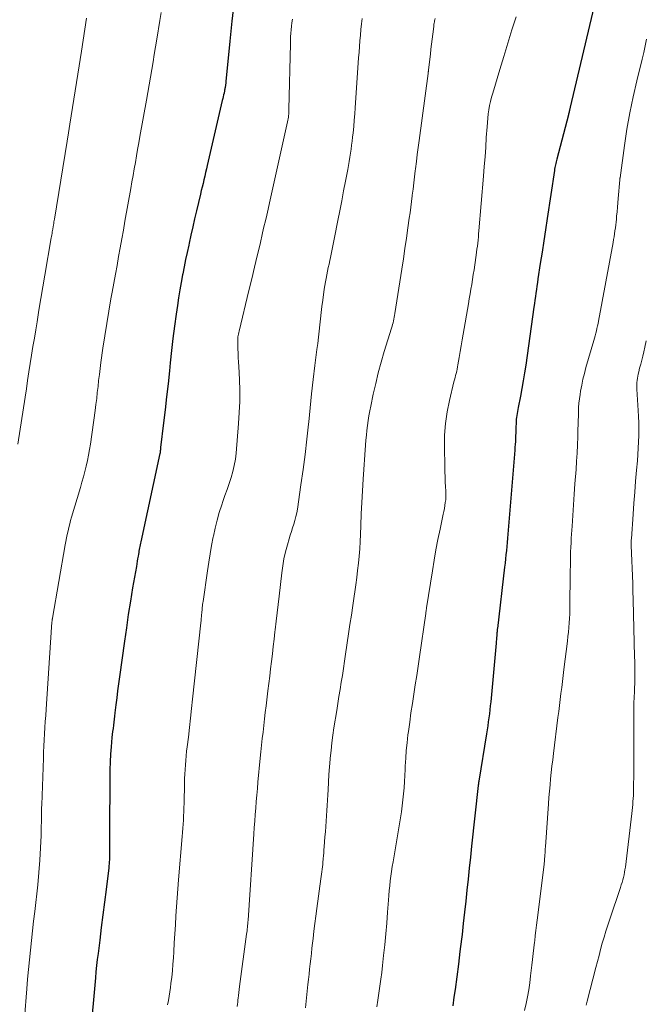
# Model space of a CAD drawing. Units: feet. Extents: x 1925000 to 1930046, y 535000 to 540004.
# Drawn here: x 1926413 to 1926503, y 535543 to 535684 of the extents above; entities that cross this region are included whole.
import ezdxf

# ---------------------------------------------------------------- set-up
doc = ezdxf.new("R2010")
doc.units = ezdxf.units.FT
doc.header["$LTSCALE"] = 100
doc.header["$MEASUREMENT"] = 0
doc.layers.add('CONTOUR INDEX', color=32, linetype='Continuous', lineweight=25)
doc.layers.add('CONTOUR INTERMEDIATE', color=40, linetype='Continuous', lineweight=15)

msp = doc.modelspace()

# ---------------------------------------------------------------- linework, layer by layer
at = {"layer": 'CONTOUR INDEX', "flags": 128}
for points, elevation in [([(1926443.85, 535686.39), (1926443.51, 535683.57), (1926443.21, 535680.74), (1926442.66, 535674.92), (1926442.64, 535674.81), (1926442.63, 535674.71), (1926442.62, 535674.6), (1926442.61, 535674.49), (1926442.6, 535674.38), (1926442.58, 535674.27), (1926442.56, 535674.16), (1926442.54, 535674.06), (1926442.52, 535673.94), (1926442.5, 535673.83), (1926442.47, 535673.72), (1926442.45, 535673.61), (1926442.38, 535673.29), (1926442.32, 535673.03), (1926442.26, 535672.76), (1926442.2, 535672.49), (1926442.13, 535672.23), (1926439.99, 535662.92), (1926439.87, 535662.41), (1926439.75, 535661.89), (1926439.63, 535661.37), (1926439.5, 535660.86), (1926439.38, 535660.34), (1926439.26, 535659.82), (1926439.13, 535659.31), (1926439.01, 535658.79), (1926438.45, 535656.44), (1926438.17, 535655.28), (1926437.9, 535654.12), (1926437.64, 535652.95), (1926437.38, 535651.79), (1926437.32, 535651.5), (1926437.1, 535650.47), (1926436.88, 535649.45), (1926436.67, 535648.42), (1926436.47, 535647.39), (1926436.44, 535647.27), (1926436.24, 535646.17), (1926436.04, 535645.08), (1926435.86, 535643.98), (1926435.7, 535642.88), (1926435.51, 535641.62), (1926435.27, 535639.89), (1926435.05, 535638.15), (1926434.85, 535636.41), (1926434.67, 535634.67), (1926434.55, 535633.52), (1926434.36, 535631.65), (1926434.16, 535629.78), (1926433.95, 535627.92), (1926433.73, 535626.06), (1926433.3, 535622.52), (1926433.29, 535622.43), (1926433.28, 535622.33), (1926433.27, 535622.24), (1926433.26, 535622.15), (1926433.25, 535622.07), (1926433.25, 535622.01), (1926433.25, 535621.96), (1926433.24, 535621.9), (1926433.24, 535621.85), (1926433.23, 535621.73), (1926433.21, 535621.65), (1926430.46, 535609.02), (1926430.42, 535608.8), (1926430.37, 535608.58), (1926430.33, 535608.36), (1926430.28, 535608.13), (1926430.24, 535607.91), (1926430.2, 535607.69), (1926430.16, 535607.47), (1926430.12, 535607.25), (1926430.07, 535606.96), (1926430.01, 535606.59), (1926429.94, 535606.22), (1926429.88, 535605.86), (1926429.82, 535605.49), (1926429.29, 535602.41), (1926428.98, 535600.51), (1926428.67, 535598.6), (1926428.39, 535596.69), (1926428.11, 535594.78), (1926427.41, 535589.7), (1926427.27, 535588.69), (1926427.14, 535587.68), (1926427.01, 535586.66), (1926426.89, 535585.65), (1926426.75, 535584.5), (1926426.7, 535584.06), (1926426.65, 535583.62), (1926426.59, 535583.18), (1926426.53, 535582.74), (1926426.48, 535582.3), (1926426.42, 535581.86), (1926426.37, 535581.42), (1926426.33, 535580.98), (1926426.21, 535579.67), (1926426.12, 535578.58), (1926426.05, 535577.48), (1926426.01, 535576.38), (1926426, 535575.28), (1926425.98, 535567.5), (1926425.98, 535566.92), (1926425.98, 535566.34), (1926425.98, 535565.76), (1926425.98, 535565.18), (1926425.99, 535564.58), (1926425.99, 535564.3), (1926425.99, 535564.01), (1926425.98, 535563.73), (1926425.96, 535563.45), (1926425.95, 535563.16), (1926425.92, 535562.88), (1926425.9, 535562.6), (1926425.86, 535562.32), (1926425.48, 535559.24), (1926425.25, 535557.42), (1926425.03, 535555.6), (1926424.8, 535553.78), (1926424.57, 535551.96), (1926424.33, 535550.06), (1926424.23, 535549.19), (1926424.13, 535548.32), (1926424.04, 535547.44), (1926423.96, 535546.56), (1926423.21, 535538.22)], 940), ([(1926495.6, 535686.62), (1926491.99, 535671.25), (1926491.97, 535671.16), (1926491.95, 535671.06), (1926491.92, 535670.97), (1926491.9, 535670.88), (1926491.88, 535670.81), (1926491.87, 535670.75), (1926491.85, 535670.69), (1926491.84, 535670.63), (1926491.82, 535670.58), (1926491.81, 535670.51), (1926491.8, 535670.46), (1926491.78, 535670.41), (1926491.77, 535670.36), (1926491.76, 535670.3), (1926491.75, 535670.25), (1926491.73, 535670.2), (1926491.72, 535670.15), (1926490.06, 535663.82), (1926490.01, 535663.62), (1926489.96, 535663.42), (1926489.91, 535663.21), (1926489.87, 535663.01), (1926489.82, 535662.8), (1926489.79, 535662.6), (1926489.75, 535662.39), (1926489.72, 535662.18), (1926488.68, 535655.32), (1926488.43, 535653.71), (1926488.19, 535652.1), (1926487.94, 535650.49), (1926487.7, 535648.88), (1926487.36, 535646.67), (1926487.29, 535646.16), (1926487.21, 535645.65), (1926487.14, 535645.15), (1926487.06, 535644.64), (1926486.99, 535644.14), (1926486.92, 535643.63), (1926486.85, 535643.13), (1926486.78, 535642.62), (1926485.6, 535634.31), (1926485.43, 535633.2), (1926485.26, 535632.09), (1926485.06, 535630.99), (1926484.85, 535629.89), (1926484.52, 535628.24), (1926484.47, 535627.96), (1926484.42, 535627.68), (1926484.37, 535627.4), (1926484.33, 535627.12), (1926484.29, 535626.84), (1926484.26, 535626.56), (1926484.24, 535626.27), (1926484.22, 535625.99), (1926484.2, 535625.43), (1926484.19, 535625.02), (1926484.18, 535624.61), (1926484.16, 535624.2), (1926484.14, 535623.79), (1926484.12, 535623.38), (1926484.1, 535622.97), (1926484.07, 535622.56), (1926484.04, 535622.15), (1926483.06, 535610.11), (1926483.01, 535609.52), (1926482.95, 535608.93), (1926482.9, 535608.34), (1926482.84, 535607.75), (1926482.78, 535607.15), (1926482.72, 535606.56), (1926482.66, 535605.97), (1926482.59, 535605.38), (1926481.55, 535596.6), (1926481.54, 535596.52), (1926481.53, 535596.43), (1926481.53, 535596.35), (1926481.52, 535596.26), (1926481.51, 535596.18), (1926481.5, 535596.09), (1926481.49, 535596.01), (1926481.49, 535595.93), (1926481.46, 535595.56), (1926481.43, 535595.29), (1926481.41, 535595.02), (1926481.39, 535594.75), (1926481.36, 535594.48), (1926480.59, 535586.09), (1926480.53, 535585.52), (1926480.47, 535584.94), (1926480.4, 535584.37), (1926480.33, 535583.8), (1926480.25, 535583.23), (1926480.17, 535582.66), (1926480.09, 535582.09), (1926480, 535581.52), (1926478.89, 535574.72), (1926478.88, 535574.65), (1926478.86, 535574.57), (1926478.85, 535574.5), (1926478.84, 535574.42), (1926478.83, 535574.35), (1926478.82, 535574.27), (1926478.81, 535574.19), (1926478.8, 535574.12), (1926477.86, 535565.42), (1926477.69, 535563.85), (1926477.52, 535562.27), (1926477.35, 535560.69), (1926477.18, 535559.11), (1926477.01, 535557.53), (1926476.84, 535555.95), (1926476.66, 535554.37), (1926476.48, 535552.79), (1926476.41, 535552.13), (1926476.19, 535550.32), (1926475.97, 535548.51), (1926475.73, 535546.71), (1926475.48, 535544.9), (1926475.33, 535543.78), (1926475.15, 535542.54)], 920)]:
    msp.add_lwpolyline(points, dxfattribs=dict(at, elevation=elevation))
at = {"layer": 'CONTOUR INTERMEDIATE', "flags": 128}
for points, elevation in [([(1926433.36, 535684.8), (1926433.18, 535683.67), (1926432.75, 535681.02), (1926432.57, 535679.92), (1926432.39, 535678.83), (1926432.21, 535677.74), (1926432.03, 535676.65), (1926431.85, 535675.56), (1926431.67, 535674.47), (1926431.48, 535673.38), (1926431.28, 535672.29), (1926430.34, 535667.07), (1926430.18, 535666.14), (1926430.01, 535665.21), (1926429.84, 535664.28), (1926429.68, 535663.35), (1926429.51, 535662.41), (1926429.35, 535661.48), (1926429.18, 535660.55), (1926429.02, 535659.62), (1926428.19, 535654.94), (1926427.96, 535653.67), (1926427.74, 535652.4), (1926427.51, 535651.13), (1926427.28, 535649.86), (1926427.05, 535648.6), (1926426.82, 535647.33), (1926426.59, 535646.06), (1926426.36, 535644.79), (1926426.18, 535643.81), (1926425.88, 535642.05), (1926425.58, 535640.29), (1926425.31, 535638.52), (1926425.04, 535636.75), (1926424.75, 535634.7), (1926424.63, 535633.84), (1926424.52, 535632.98), (1926424.42, 535632.12), (1926424.33, 535631.26), (1926424.23, 535630.4), (1926424.14, 535629.54), (1926424.03, 535628.68), (1926423.92, 535627.82), (1926423.25, 535623.01), (1926423.13, 535622.22), (1926422.99, 535621.43), (1926422.83, 535620.65), (1926422.64, 535619.87), (1926422.44, 535619.09), (1926422.24, 535618.32), (1926422.02, 535617.55), (1926421.8, 535616.78), (1926420.55, 535612.56), (1926420.41, 535612.07), (1926420.28, 535611.57), (1926420.15, 535611.08), (1926420.04, 535610.58), (1926419.93, 535610.08), (1926419.82, 535609.57), (1926419.73, 535609.07), (1926419.63, 535608.56), (1926417.81, 535598.07), (1926417.8, 535598), (1926417.78, 535597.92), (1926417.77, 535597.85), (1926417.76, 535597.78), (1926417.75, 535597.71), (1926417.74, 535597.63), (1926417.73, 535597.56), (1926417.72, 535597.49), (1926417.71, 535597.35), (1926417.69, 535597.21), (1926417.68, 535597.07), (1926417.67, 535596.93), (1926417.66, 535596.78), (1926416.89, 535585.03), (1926416.84, 535584.15), (1926416.78, 535583.28), (1926416.72, 535582.4), (1926416.67, 535581.53), (1926416.62, 535580.65), (1926416.57, 535579.77), (1926416.53, 535578.9), (1926416.5, 535578.02), (1926416.26, 535571.33), (1926416.26, 535571.19), (1926416.25, 535571.05), (1926416.25, 535570.91), (1926416.25, 535570.78), (1926416.25, 535570.64), (1926416.25, 535570.5), (1926416.25, 535570.36), (1926416.25, 535570.22), (1926416.17, 535566.96), (1926416.11, 535565.2), (1926416.01, 535563.43), (1926415.87, 535561.67), (1926415.7, 535559.91), (1926415.27, 535556.06), (1926415.11, 535554.68), (1926414.96, 535553.3), (1926414.81, 535551.92), (1926414.65, 535550.54), (1926414.51, 535549.16), (1926414.37, 535547.78), (1926414.25, 535546.4), (1926414.14, 535545.01), (1926413.82, 535540.79)], 944), ([(1926422.69, 535684.03), (1926422.43, 535682.45), (1926422.18, 535680.88), (1926421.94, 535679.3), (1926421.42, 535675.99), (1926421.23, 535674.79), (1926421.04, 535673.6), (1926420.85, 535672.4), (1926420.66, 535671.2), (1926420.47, 535670), (1926420.28, 535668.81), (1926420.09, 535667.61), (1926419.9, 535666.41), (1926418.09, 535655.22), (1926418.06, 535655.02), (1926418.02, 535654.82), (1926417.99, 535654.62), (1926417.95, 535654.41), (1926417.91, 535654.12), (1926417.9, 535654.06), (1926417.89, 535654.01), (1926417.88, 535653.95), (1926417.87, 535653.9), (1926417.86, 535653.84), (1926417.85, 535653.79), (1926417.84, 535653.73), (1926417.83, 535653.67), (1926417.78, 535653.37), (1926417.74, 535653.17), (1926417.7, 535652.96), (1926417.67, 535652.76), (1926417.63, 535652.55), (1926416.72, 535647.2), (1926416.44, 535645.52), (1926416.15, 535643.85), (1926415.87, 535642.18), (1926415.59, 535640.51), (1926415.41, 535639.38), (1926415.21, 535638.17), (1926415.01, 535636.97), (1926414.82, 535635.76), (1926414.63, 535634.55), (1926414.44, 535633.34), (1926414.25, 535632.13), (1926414.07, 535630.92), (1926413.88, 535629.71), (1926412.85, 535622.99)], 948), ([(1926452.17, 535683.87), (1926452.1, 535683.36), (1926452.04, 535682.86), (1926451.99, 535682.35), (1926451.96, 535681.85), (1926451.92, 535681.34), (1926451.9, 535680.83), (1926451.89, 535680.33), (1926451.69, 535670.96), (1926451.69, 535670.73), (1926451.67, 535670.51), (1926451.65, 535670.28), (1926451.63, 535670.05), (1926451.6, 535669.83), (1926451.57, 535669.61), (1926451.53, 535669.38), (1926451.48, 535669.16), (1926449.48, 535660.12), (1926449.29, 535659.26), (1926449.1, 535658.4), (1926448.9, 535657.54), (1926448.71, 535656.68), (1926448.51, 535655.82), (1926448.31, 535654.97), (1926448.11, 535654.11), (1926447.91, 535653.25), (1926447.54, 535651.65), (1926447.15, 535649.99), (1926446.75, 535648.34), (1926446.35, 535646.68), (1926445.95, 535645.03), (1926444.53, 535639.17), (1926444.49, 535638.97), (1926444.45, 535638.77), (1926444.41, 535638.57), (1926444.38, 535638.36), (1926444.36, 535638.16), (1926444.35, 535637.96), (1926444.34, 535637.75), (1926444.35, 535637.55), (1926444.38, 535636.67), (1926444.4, 535636.03), (1926444.43, 535635.39), (1926444.46, 535634.75), (1926444.49, 535634.11), (1926444.58, 535632.24), (1926444.63, 535630.67), (1926444.63, 535629.1), (1926444.57, 535627.53), (1926444.47, 535625.96), (1926444.12, 535621.73), (1926444.02, 535620.83), (1926443.86, 535619.95), (1926443.65, 535619.08), (1926443.39, 535618.22), (1926443.1, 535617.37), (1926442.81, 535616.51), (1926442.51, 535615.66), (1926442.22, 535614.8), (1926442.06, 535614.32), (1926441.7, 535613.21), (1926441.38, 535612.1), (1926441.11, 535610.98), (1926440.86, 535609.84), (1926440.83, 535609.71), (1926440.61, 535608.5), (1926440.39, 535607.29), (1926440.2, 535606.08), (1926440.01, 535604.87), (1926439.38, 535600.48), (1926439.35, 535600.27), (1926439.32, 535600.06), (1926439.29, 535599.85), (1926439.27, 535599.63), (1926439.25, 535599.42), (1926439.23, 535599.21), (1926439.21, 535598.99), (1926439.19, 535598.78), (1926439.17, 535598.61), (1926439.14, 535598.32), (1926439.12, 535598.02), (1926439.09, 535597.73), (1926439.05, 535597.43), (1926437.89, 535586.48), (1926437.74, 535585.12), (1926437.59, 535583.77), (1926437.43, 535582.42), (1926437.28, 535581.06), (1926437.11, 535579.65), (1926437.03, 535579.01), (1926436.97, 535578.36), (1926436.91, 535577.71), (1926436.85, 535577.06), (1926436.81, 535576.41), (1926436.77, 535575.76), (1926436.74, 535575.11), (1926436.72, 535574.46), (1926436.66, 535571.54), (1926436.64, 535570.95), (1926436.62, 535570.35), (1926436.59, 535569.76), (1926436.56, 535569.16), (1926436.53, 535568.57), (1926436.49, 535567.98), (1926436.44, 535567.38), (1926436.4, 535566.79), (1926435.88, 535560.62), (1926435.78, 535559.33), (1926435.68, 535558.04), (1926435.59, 535556.75), (1926435.5, 535555.46), (1926435.42, 535554.18), (1926435.34, 535552.89), (1926435.26, 535551.6), (1926435.18, 535550.31), (1926435.13, 535549.43), (1926435.06, 535548.51), (1926434.98, 535547.59), (1926434.89, 535546.67), (1926434.78, 535545.76), (1926434.7, 535545.17), (1926434.62, 535544.55), (1926434.52, 535543.93), (1926434.41, 535543.31), (1926434.29, 535542.7)], 936), ([(1926462.18, 535683.98), (1926462.09, 535683.18), (1926462, 535682.37), (1926461.93, 535681.57), (1926461.86, 535680.76), (1926461.79, 535679.96), (1926461.73, 535679.15), (1926461.67, 535678.34), (1926461.18, 535671.19), (1926461.11, 535670.29), (1926461.04, 535669.4), (1926460.96, 535668.5), (1926460.87, 535667.61), (1926460.81, 535666.99), (1926460.75, 535666.41), (1926460.67, 535665.83), (1926460.59, 535665.24), (1926460.51, 535664.66), (1926460.41, 535664.08), (1926460.31, 535663.5), (1926460.21, 535662.92), (1926460.1, 535662.34), (1926459.78, 535660.68), (1926459.51, 535659.27), (1926459.24, 535657.86), (1926458.97, 535656.44), (1926458.69, 535655.03), (1926458.22, 535652.61), (1926458.08, 535651.88), (1926457.93, 535651.16), (1926457.78, 535650.44), (1926457.63, 535649.72), (1926457.54, 535649.29), (1926457.43, 535648.78), (1926457.32, 535648.28), (1926457.22, 535647.77), (1926457.11, 535647.26), (1926457, 535646.75), (1926456.91, 535646.25), (1926456.83, 535645.73), (1926456.75, 535645.22), (1926456.53, 535643.61), (1926456.41, 535642.73), (1926456.3, 535641.85), (1926456.2, 535640.96), (1926456.11, 535640.08), (1926456.01, 535639.19), (1926455.91, 535638.31), (1926455.81, 535637.42), (1926455.7, 535636.54), (1926455.41, 535634.27), (1926455.17, 535632.25), (1926454.93, 535630.23), (1926454.72, 535628.21), (1926454.51, 535626.19), (1926454.48, 535625.88), (1926454.25, 535623.7), (1926454, 535621.52), (1926453.72, 535619.35), (1926453.41, 535617.18), (1926452.9, 535613.7), (1926452.8, 535613.16), (1926452.69, 535612.62), (1926452.55, 535612.09), (1926452.38, 535611.56), (1926452.21, 535611.04), (1926452.04, 535610.51), (1926451.88, 535609.98), (1926451.72, 535609.45), (1926451.46, 535608.56), (1926451.2, 535607.57), (1926450.97, 535606.58), (1926450.8, 535605.58), (1926450.65, 535604.58), (1926450.26, 535601.24), (1926450.12, 535600.04), (1926449.98, 535598.83), (1926449.85, 535597.63), (1926449.71, 535596.42), (1926449.68, 535596.13), (1926449.56, 535595.07), (1926449.44, 535594.01), (1926449.32, 535592.95), (1926449.19, 535591.89), (1926449.06, 535590.83), (1926448.93, 535589.77), (1926448.8, 535588.71), (1926448.67, 535587.66), (1926448.41, 535585.52), (1926448.3, 535584.59), (1926448.18, 535583.65), (1926448.07, 535582.71), (1926447.97, 535581.77), (1926447.86, 535580.83), (1926447.76, 535579.89), (1926447.67, 535578.95), (1926447.57, 535578.01), (1926447.25, 535574.6), (1926447.16, 535573.67), (1926447.08, 535572.74), (1926447, 535571.81), (1926446.92, 535570.88), (1926446.85, 535569.95), (1926446.79, 535569.02), (1926446.72, 535568.09), (1926446.66, 535567.16), (1926445.83, 535554.81), (1926445.81, 535554.56), (1926445.79, 535554.31), (1926445.76, 535554.06), (1926445.74, 535553.81), (1926445.71, 535553.56), (1926445.68, 535553.31), (1926445.64, 535553.06), (1926445.61, 535552.81), (1926444.6, 535545.33), (1926444.55, 535544.91), (1926444.5, 535544.48), (1926444.45, 535544.06), (1926444.4, 535543.64), (1926444.38, 535543.42), (1926444.34, 535543.1), (1926444.3, 535542.79), (1926444.27, 535542.48)], 932), ([(1926472.63, 535683.94), (1926472.59, 535683.78), (1926472.55, 535683.63), (1926472.52, 535683.47), (1926472.49, 535683.31), (1926472.46, 535683.16), (1926472.44, 535683), (1926472.42, 535682.84), (1926472.28, 535681.73), (1926472.2, 535681.02), (1926472.11, 535680.3), (1926472.03, 535679.59), (1926471.95, 535678.87), (1926471.69, 535676.63), (1926471.69, 535676.57), (1926471.68, 535676.5), (1926471.67, 535676.44), (1926471.66, 535676.37), (1926471.65, 535676.31), (1926471.65, 535676.24), (1926471.64, 535676.18), (1926471.63, 535676.11), (1926470.34, 535666.51), (1926470.2, 535665.49), (1926470.07, 535664.48), (1926469.94, 535663.46), (1926469.82, 535662.44), (1926469.78, 535662.14), (1926469.67, 535661.27), (1926469.57, 535660.41), (1926469.47, 535659.54), (1926469.36, 535658.68), (1926469.35, 535658.55), (1926469.25, 535657.75), (1926469.15, 535656.95), (1926469.04, 535656.15), (1926468.93, 535655.35), (1926468.74, 535653.98), (1926468.52, 535652.5), (1926468.31, 535651.02), (1926468.08, 535649.54), (1926467.86, 535648.06), (1926466.87, 535641.7), (1926466.83, 535641.44), (1926466.78, 535641.18), (1926466.72, 535640.91), (1926466.66, 535640.65), (1926466.6, 535640.39), (1926466.53, 535640.13), (1926466.46, 535639.88), (1926466.38, 535639.62), (1926465.35, 535636.25), (1926464.91, 535634.74), (1926464.49, 535633.22), (1926464.11, 535631.69), (1926463.76, 535630.16), (1926463.4, 535628.45), (1926463.26, 535627.76), (1926463.13, 535627.07), (1926463.03, 535626.37), (1926462.93, 535625.68), (1926462.85, 535624.98), (1926462.78, 535624.28), (1926462.72, 535623.57), (1926462.66, 535622.87), (1926462.33, 535617.99), (1926462.23, 535616.32), (1926462.13, 535614.66), (1926462.05, 535613), (1926461.98, 535611.33), (1926461.93, 535610.07), (1926461.88, 535609.04), (1926461.82, 535608.01), (1926461.73, 535606.98), (1926461.64, 535605.95), (1926461.53, 535604.92), (1926461.41, 535603.9), (1926461.27, 535602.87), (1926461.12, 535601.85), (1926461.03, 535601.21), (1926460.83, 535599.87), (1926460.63, 535598.53), (1926460.43, 535597.19), (1926460.23, 535595.85), (1926459.8, 535592.9), (1926459.65, 535591.9), (1926459.5, 535590.89), (1926459.34, 535589.89), (1926459.18, 535588.89), (1926459.01, 535587.88), (1926458.85, 535586.88), (1926458.69, 535585.88), (1926458.53, 535584.87), (1926458.13, 535582.39), (1926457.97, 535581.3), (1926457.83, 535580.22), (1926457.71, 535579.13), (1926457.6, 535578.04), (1926457.59, 535577.89), (1926457.5, 535576.79), (1926457.41, 535575.68), (1926457.35, 535574.58), (1926457.29, 535573.47), (1926457.26, 535572.77), (1926457.22, 535572.02), (1926457.18, 535571.26), (1926457.13, 535570.51), (1926457.08, 535569.75), (1926457.02, 535569), (1926456.96, 535568.25), (1926456.9, 535567.49), (1926456.84, 535566.74), (1926456.73, 535565.32), (1926456.7, 535564.9), (1926456.67, 535564.48), (1926456.63, 535564.06), (1926456.6, 535563.65), (1926456.58, 535563.51), (1926456.55, 535563.16), (1926456.52, 535562.81), (1926456.48, 535562.47), (1926456.43, 535562.12), (1926456.38, 535561.77), (1926456.34, 535561.43), (1926456.29, 535561.08), (1926456.24, 535560.73), (1926455.67, 535556.48), (1926455.53, 535555.41), (1926455.39, 535554.34), (1926455.26, 535553.27), (1926455.14, 535552.2), (1926455.07, 535551.55), (1926454.98, 535550.8), (1926454.9, 535550.06), (1926454.81, 535549.31), (1926454.72, 535548.57), (1926454.64, 535547.83), (1926454.56, 535547.08), (1926454.47, 535546.34), (1926454.4, 535545.59), (1926454.35, 535545.15), (1926454.25, 535544.18), (1926454.16, 535543.22), (1926454.07, 535542.25)], 928), ([(1926484.24, 535684.21), (1926483.64, 535682.32), (1926483.05, 535680.43), (1926482.47, 535678.54), (1926481.89, 535676.64), (1926480.88, 535673.27), (1926480.72, 535672.68), (1926480.57, 535672.09), (1926480.44, 535671.5), (1926480.33, 535670.9), (1926480.24, 535670.29), (1926480.16, 535669.69), (1926480.11, 535669.08), (1926480.06, 535668.47), (1926479.96, 535666.92), (1926479.87, 535665.54), (1926479.78, 535664.16), (1926479.67, 535662.78), (1926479.56, 535661.4), (1926478.9, 535653.54), (1926478.86, 535653.1), (1926478.82, 535652.67), (1926478.78, 535652.23), (1926478.73, 535651.8), (1926478.68, 535651.37), (1926478.62, 535650.93), (1926478.56, 535650.5), (1926478.5, 535650.07), (1926478.31, 535648.67), (1926478.21, 535647.98), (1926478.1, 535647.28), (1926477.99, 535646.59), (1926477.88, 535645.89), (1926477.76, 535645.2), (1926477.64, 535644.51), (1926477.52, 535643.81), (1926477.4, 535643.12), (1926476.63, 535638.75), (1926476.49, 535637.92), (1926476.34, 535637.09), (1926476.21, 535636.25), (1926476.07, 535635.42), (1926475.9, 535634.37), (1926475.85, 535634.06), (1926475.79, 535633.75), (1926475.72, 535633.44), (1926475.64, 535633.14), (1926475.56, 535632.83), (1926475.49, 535632.53), (1926475.41, 535632.22), (1926475.33, 535631.91), (1926474.68, 535629.25), (1926474.34, 535627.61), (1926474.1, 535625.96), (1926473.98, 535624.29), (1926473.95, 535622.62), (1926474.01, 535619.77), (1926474.03, 535619.05), (1926474.05, 535618.34), (1926474.09, 535617.62), (1926474.13, 535616.9), (1926474.16, 535616.31), (1926474.18, 535615.88), (1926474.17, 535615.46), (1926474.14, 535615.05), (1926474.09, 535614.63), (1926474.03, 535614.21), (1926473.96, 535613.79), (1926473.88, 535613.38), (1926473.79, 535612.96), (1926473.33, 535610.83), (1926473.03, 535609.35), (1926472.74, 535607.87), (1926472.48, 535606.38), (1926472.23, 535604.88), (1926471.4, 535599.55), (1926471.39, 535599.45), (1926471.37, 535599.35), (1926471.36, 535599.26), (1926471.35, 535599.16), (1926471.34, 535599.06), (1926471.32, 535598.96), (1926471.31, 535598.86), (1926471.29, 535598.76), (1926470.39, 535592.53), (1926470.2, 535591.19), (1926470, 535589.86), (1926469.79, 535588.53), (1926469.58, 535587.2), (1926469.37, 535585.87), (1926469.17, 535584.54), (1926468.99, 535583.2), (1926468.8, 535581.87), (1926468.74, 535581.35), (1926468.61, 535580.24), (1926468.5, 535579.13), (1926468.41, 535578.01), (1926468.35, 535576.9), (1926468.33, 535576.41), (1926468.28, 535575.54), (1926468.23, 535574.67), (1926468.17, 535573.79), (1926468.11, 535572.92), (1926468.02, 535572.05), (1926467.92, 535571.19), (1926467.8, 535570.32), (1926467.67, 535569.46), (1926466.6, 535563.17), (1926466.49, 535562.49), (1926466.38, 535561.81), (1926466.29, 535561.12), (1926466.2, 535560.44), (1926466.13, 535559.75), (1926466.06, 535559.06), (1926466, 535558.37), (1926465.94, 535557.69), (1926465.82, 535555.96), (1926465.7, 535554.41), (1926465.57, 535552.86), (1926465.42, 535551.31), (1926465.25, 535549.76), (1926465.09, 535548.35), (1926464.97, 535547.35), (1926464.84, 535546.36), (1926464.7, 535545.37), (1926464.56, 535544.38), (1926464.42, 535543.39), (1926464.27, 535542.4)], 924), ([(1926502.91, 535680.99), (1926502.73, 535680.04), (1926502.53, 535679.09), (1926502.31, 535678.15), (1926501.53, 535675.05), (1926501, 535672.74), (1926500.52, 535670.43), (1926500.11, 535668.1), (1926499.75, 535665.77), (1926499.12, 535661.13), (1926499.11, 535661.1), (1926499.11, 535661.08), (1926499.11, 535661.05), (1926499.11, 535661.03), (1926499.1, 535660.94), (1926499.1, 535660.91), (1926499.1, 535660.89), (1926499.1, 535660.86), (1926499.09, 535660.84), (1926498.86, 535658.2), (1926498.81, 535657.56), (1926498.75, 535656.93), (1926498.69, 535656.29), (1926498.63, 535655.66), (1926498.59, 535655.24), (1926498.55, 535654.81), (1926498.5, 535654.39), (1926498.45, 535653.97), (1926498.39, 535653.55), (1926498.33, 535653.13), (1926498.27, 535652.71), (1926498.2, 535652.29), (1926498.12, 535651.87), (1926496.04, 535640.63), (1926495.97, 535640.28), (1926495.89, 535639.93), (1926495.81, 535639.58), (1926495.73, 535639.23), (1926495.64, 535638.88), (1926495.55, 535638.53), (1926495.45, 535638.19), (1926495.35, 535637.84), (1926494.23, 535633.98), (1926494.01, 535633.14), (1926493.8, 535632.29), (1926493.63, 535631.44), (1926493.47, 535630.59), (1926493.39, 535630.09), (1926493.3, 535629.48), (1926493.23, 535628.86), (1926493.19, 535628.25), (1926493.16, 535627.63), (1926493.15, 535627.01), (1926493.13, 535626.39), (1926493.11, 535625.77), (1926493.09, 535625.16), (1926493.06, 535624.06), (1926493.02, 535622.89), (1926492.96, 535621.72), (1926492.89, 535620.56), (1926492.82, 535619.39), (1926492.66, 535617.34), (1926492.56, 535615.82), (1926492.45, 535614.3), (1926492.35, 535612.79), (1926492.24, 535611.27), (1926492.13, 535609.55), (1926492.1, 535608.89), (1926492.06, 535608.23), (1926492.04, 535607.56), (1926492.02, 535606.9), (1926492.01, 535606.23), (1926492, 535605.57), (1926491.99, 535604.9), (1926491.99, 535604.24), (1926491.95, 535600), (1926491.94, 535599.35), (1926491.92, 535598.69), (1926491.88, 535598.04), (1926491.84, 535597.39), (1926491.79, 535596.74), (1926491.73, 535596.09), (1926491.66, 535595.44), (1926491.58, 535594.79), (1926491.09, 535590.71), (1926490.98, 535589.85), (1926490.88, 535589), (1926490.77, 535588.14), (1926490.66, 535587.28), (1926490.56, 535586.43), (1926490.45, 535585.57), (1926490.34, 535584.71), (1926490.23, 535583.86), (1926489.58, 535578.68), (1926489.47, 535577.78), (1926489.36, 535576.89), (1926489.27, 535575.99), (1926489.17, 535575.09), (1926489.09, 535574.19), (1926489.01, 535573.3), (1926488.94, 535572.4), (1926488.87, 535571.5), (1926488.43, 535565.35), (1926488.41, 535565.06), (1926488.39, 535564.76), (1926488.37, 535564.47), (1926488.35, 535564.17), (1926488.33, 535563.85), (1926488.32, 535563.71), (1926488.31, 535563.58), (1926488.3, 535563.45), (1926488.29, 535563.31), (1926488.28, 535563.18), (1926488.26, 535563.05), (1926488.25, 535562.91), (1926488.23, 535562.78), (1926487.24, 535554.85), (1926487.15, 535554.1), (1926487.06, 535553.36), (1926486.97, 535552.61), (1926486.89, 535551.87), (1926486.87, 535551.7), (1926486.78, 535550.87), (1926486.68, 535550.04), (1926486.59, 535549.21), (1926486.49, 535548.38), (1926486.31, 535546.86), (1926486.18, 535545.86), (1926486.04, 535544.86), (1926485.86, 535543.86), (1926485.67, 535542.87), (1926485.45, 535541.89)], 916), ([(1926502.87, 535637.78), (1926502.66, 535636.87), (1926502.51, 535636.2), (1926502.37, 535635.62), (1926502.23, 535635.04), (1926502.08, 535634.46), (1926501.93, 535633.89), (1926501.79, 535633.34), (1926501.72, 535633.04), (1926501.65, 535632.74), (1926501.6, 535632.43), (1926501.56, 535632.12), (1926501.54, 535631.81), (1926501.52, 535631.51), (1926501.52, 535631.2), (1926501.53, 535630.89), (1926501.72, 535627.84), (1926501.76, 535626.94), (1926501.79, 535626.04), (1926501.8, 535625.14), (1926501.79, 535624.24), (1926501.76, 535623.33), (1926501.72, 535622.43), (1926501.67, 535621.53), (1926501.6, 535620.63), (1926501.48, 535619.27), (1926501.35, 535617.7), (1926501.22, 535616.12), (1926501.1, 535614.54), (1926500.99, 535612.96), (1926500.74, 535609.44), (1926500.73, 535609.31), (1926500.72, 535609.18), (1926500.72, 535609.05), (1926500.72, 535608.92), (1926500.72, 535608.85), (1926500.72, 535608.75), (1926500.72, 535608.66), (1926500.72, 535608.57), (1926500.72, 535608.47), (1926500.93, 535603.03), (1926500.93, 535602.9), (1926500.94, 535602.76), (1926500.94, 535602.63), (1926500.94, 535602.49), (1926500.95, 535602.36), (1926500.95, 535602.23), (1926500.96, 535602.09), (1926500.96, 535601.96), (1926500.97, 535601.72), (1926500.97, 535601.47), (1926500.98, 535601.21), (1926500.99, 535600.96), (1926500.99, 535600.71), (1926501.21, 535592.56), (1926501.22, 535591.92), (1926501.23, 535591.28), (1926501.24, 535590.64), (1926501.24, 535590.01), (1926501.23, 535589.37), (1926501.22, 535588.73), (1926501.2, 535588.09), (1926501.18, 535587.46), (1926501.16, 535586.83), (1926501.12, 535585.88), (1926501.1, 535584.93), (1926501.09, 535583.97), (1926501.08, 535583.02), (1926501.09, 535577.91), (1926501.09, 535577.03), (1926501.08, 535576.16), (1926501.08, 535575.28), (1926501.07, 535574.41), (1926501.05, 535573.51), (1926501.04, 535573.08), (1926501.03, 535572.66), (1926501, 535572.23), (1926500.97, 535571.81), (1926500.93, 535571.39), (1926500.89, 535570.96), (1926500.84, 535570.54), (1926500.79, 535570.11), (1926499.88, 535562.42), (1926499.83, 535562.05), (1926499.77, 535561.68), (1926499.69, 535561.31), (1926499.61, 535560.95), (1926499.51, 535560.59), (1926499.41, 535560.23), (1926499.3, 535559.87), (1926499.18, 535559.51), (1926497.64, 535554.97), (1926497.36, 535554.11), (1926497.09, 535553.25), (1926496.83, 535552.38), (1926496.58, 535551.52), (1926496.34, 535550.65), (1926496.11, 535549.78), (1926495.88, 535548.9), (1926495.65, 535548.03), (1926494.43, 535543.23), (1926494.28, 535542.66)], 912)]:
    msp.add_lwpolyline(points, dxfattribs=dict(at, elevation=elevation))

doc.saveas('drawing.dxf')
